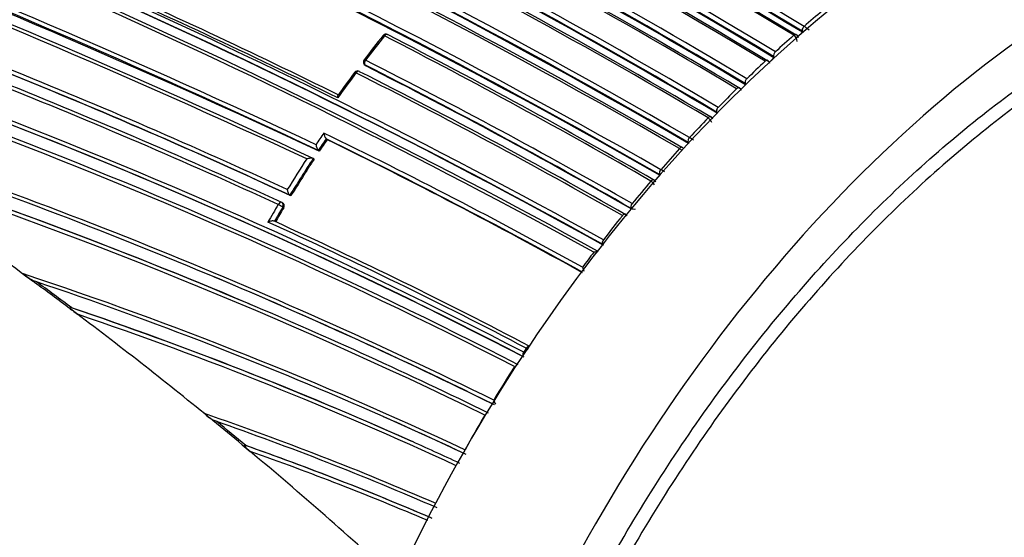
# Model space of a CAD drawing. Units: millimetres. Extents: x 0 to 1286, y 0 to 1454.
# Drawn here: x 1215 to 1242, y 309 to 323 of the extents above; entities that cross this region are included whole.
import ezdxf

# ---------------------------------------------------------------- set-up
doc = ezdxf.new("R2010")
doc.units = ezdxf.units.MM
doc.layers.add('DV6_Défaut', color=7, linetype='Continuous')
doc.layers.add('Défaut', color=7, linetype='Continuous')

# ---------------------------------------------------------------- blocks, each defined once
blk = doc.blocks.new('SE5')
at = {"layer": 'DV6_Défaut', "color": 7, "linetype": 'Continuous'}
for p, q in [((1236.247, 322.79), (1236.256, 322.756)), ((1236.247, 322.79), (1236.25, 322.788)), ((1236.256, 322.756), (1236.259, 322.754)), ((1236.302, 322.917), (1236.301, 322.918)), ((1236.022, 322.675), (1236.023, 322.674)), ((1235.523, 322.226), (1235.522, 322.227)), ((1235.245, 321.97), (1235.246, 321.97)), ((1235.472, 322.098), (1235.482, 322.065)), ((1235.472, 322.098), (1235.475, 322.097)), ((1235.482, 322.065), (1235.485, 322.063)), ((1224.341, 321.884), (1224.362, 321.859)), ((1224.381, 321.845), (1224.36, 321.869)), ((1234.697, 321.365), (1234.709, 321.333)), ((1234.697, 321.365), (1234.7, 321.363)), ((1234.744, 321.493), (1234.743, 321.493)), ((1234.468, 321.223), (1234.468, 321.223)), ((1234.709, 321.333), (1234.711, 321.331)), ((1233.923, 320.588), (1233.935, 320.557)), ((1233.923, 320.588), (1233.925, 320.586)), ((1233.935, 320.557), (1233.937, 320.556)), ((1233.965, 320.716), (1233.964, 320.716)), ((1233.691, 320.432), (1233.691, 320.432)), ((1223.327, 319.839), (1223.303, 319.859)), ((1223.303, 319.859), (1223.303, 319.859)), ((1233.148, 319.765), (1233.162, 319.736)), ((1233.148, 319.765), (1233.149, 319.764)), ((1233.185, 319.893), (1233.185, 319.893)), ((1223.117, 319.523), (1223.092, 319.543)), ((1223.092, 319.543), (1223.092, 319.543)), ((1232.914, 319.595), (1232.914, 319.595)), ((1222.976, 319.309), (1222.951, 319.328)), ((1222.951, 319.328), (1222.951, 319.328)), ((1232.405, 319.021), (1232.405, 319.021)), ((1232.137, 318.71), (1232.137, 318.71)), ((1232.373, 318.893), (1232.389, 318.866)), ((1232.373, 318.893), (1232.374, 318.893)), ((1222.344, 318.307), (1222.318, 318.325)), ((1222.318, 318.325), (1222.318, 318.325)), ((1222.136, 318.106), (1222.109, 318.124)), ((1222.122, 318.001), (1222.149, 317.984)), ((1231.598, 317.971), (1231.599, 317.97)), ((1231.599, 317.97), (1231.616, 317.945)), ((1231.616, 317.945), (1231.615, 317.945)), ((1231.626, 318.098), (1231.625, 318.098)), ((1231.36, 317.771), (1231.361, 317.771)), ((1230.847, 317.117), (1230.845, 317.118)), ((1230.824, 316.992), (1230.843, 316.968)), ((1230.824, 316.992), (1230.824, 316.992)), ((1230.843, 316.968), (1230.841, 316.969)), ((1220.239, 316.115), (1220.32, 316.081)), ((1216.382, 315.266), (1216.348, 315.272)), ((1221.19, 315.385), (1221.271, 315.35)), ((1228.747, 314.168), (1228.677, 314.06)), ((1228.747, 314.168), (1228.748, 314.168)), ((1228.684, 314.056), (1228.677, 314.06)), ((1219.994, 312.388), (1219.993, 312.389)), ((1224.852, 312.312), (1224.934, 312.276)), ((1221.018, 311.545), (1221.238, 311.362)), ((1221.118, 311.523), (1221.084, 311.53))]:
    blk.add_line(p, q, dxfattribs=at)
for centre, radius, start, end in [((1140.649, 160.425), 184.372, 59.87435, 72.33863), ((1140.779, 160.721), 183.921, 59.85293, 72.33695), ((1140.349, 159.756), 184.954, 59.87971, 72.29098), ((1140.238, 159.289), 185.168, 59.96699, 72.36827), ((1140.526, 159.958), 184.504, 59.92907, 72.36338), ((1138.956, 155.291), 188.522, 60.28447, 72.44912), ((1139.125, 155.697), 187.958, 60.25707, 72.44736), ((1138.514, 154.316), 189.445, 60.29539, 72.38708), ((1146.451, 173.74), 172.123, 59.1391, 67.38397), ((1146.524, 173.764), 171.741, 59.16307, 67.419), ((1146.469, 173.777), 171.949, 59.12879, 67.37416), ((1146.493, 173.829), 171.87, 59.11801, 67.36509), ((1146.466, 173.63), 171.837, 59.19457, 67.44715), ((1146.721, 173.472), 171.018, 59.34286, 67.61615), ((1146.692, 173.4), 171.226, 59.3569, 67.62845), ((1146.741, 173.527), 170.941, 59.33045, 67.60536), ((1146.679, 173.16), 171.056, 59.42448, 67.69705), ((1146.76, 173.367), 170.891, 59.38726, 67.66714), ((1124.927, 111.43), 230.103, 64.74704, 72.68596), ((1119.461, 97.482), 245.044, 64.9754, 72.42859), ((1124.444, 110.015), 231.704, 64.81935, 72.67015), ((1120.628, 99.18), 242.683, 65.10768, 72.59328), ((1121.407, 101.427), 240.4, 65.014, 72.60756), ((1145.517, 172.73), 175.494, 58.84827, 64.29829), ((1145.736, 173.129), 174.687, 58.87896, 64.3515), ((1145.655, 172.952), 174.918, 58.87008, 64.32478), ((1145.492, 172.673), 175.418, 58.84424, 64.29197), ((1145.255, 172.227), 175.898, 58.84543, 64.27705), ((1142.833, 157.892), 181.931, 61.06854, 71.13175), ((1146.324, 173.986), 172.872, 58.95639, 64.47627), ((1146.156, 173.672), 173.205, 58.95384, 64.46179), ((1146.345, 174.029), 172.96, 58.9628, 64.48496), ((1143.559, 159.029), 180.235, 61.09343, 71.25981), ((1142.972, 158.302), 181.385, 61.0308, 71.11356), ((1143.284, 159.066), 180.554, 60.99168, 71.11828), ((1146.543, 174.326), 172.24, 59.00333, 64.54518), ((1146.486, 174.219), 172.404, 58.97998, 64.51524), ((1143.392, 158.484), 180.718, 61.15306, 71.26908), ((1149.837, 171.845), 166.386, 63.6756, 66.41418), ((1149.999, 172.354), 165.934, 63.64851, 66.34067), ((1258.464, 297.192), 33.955, 129.6433, 130.7439), ((1224.93, 322.607), 0.1, 62.8502, 141.4552), ((1258.866, 296.649), 34.533, 130.8926, 131.166), ((1235.946, 322.318), 0.697, 45.172, 59.306), ((1256.385, 297.648), 40.254, 141.5685, 142.7594), ((1255.406, 298.333), 39.024, 141.439, 142.6691), ((1152.081, 180.429), 159.783, 59.93193, 62.89144), ((1152.033, 180.451), 159.853, 59.8871, 62.84538), ((1259.535, 295.963), 35.585, 131.3548, 132.4359), ((1235.89, 322.487), 0.23, 5.5508, 54.5516), ((1236.039, 322.591), 0.112, 8.4615, 62.2308), ((1224.417, 321.949), 0.1, 142.6863, 220.6381), ((1153.726, 181.984), 156.829, 60.21711, 63.22498), ((1260.649, 294.756), 37.228, 133.03, 134.0953), ((1235.268, 321.892), 0.108, 10.6124, 63.2872), ((1259.99, 295.396), 36.216, 132.5792, 132.8518), ((1154.156, 171.746), 161.652, 65.06062, 68.06336), ((1154.191, 171.939), 161.457, 65.03181, 68.0376), ((1154.14, 171.493), 161.998, 65.13899, 68.08382), ((1256.177, 297.749), 39.992, 143.294, 144.4939), ((1269.233, 288.403), 56.083, 143.625, 144.4032), ((1224.158, 321.605), 0.1, 63.2845, 143.313), ((1154.116, 182.265), 155.977, 60.31507, 63.33456), ((1154.083, 182.34), 155.998, 60.26466, 63.2841), ((1153.686, 181.981), 156.727, 60.19009, 63.196), ((1153.668, 182.001), 156.705, 60.1712, 63.17642), ((1154.893, 172.29), 160.579, 65.25729, 68.22258), ((1154.757, 171.722), 161.061, 65.32263, 68.27728), ((1261.753, 293.629), 38.805, 134.6772, 135.7327), ((1234.498, 321.151), 0.103, 12.9751, 64.4592), ((1261.077, 294.252), 37.794, 134.2346, 134.5076), ((1162.261, 185.499), 144.703, 62.67865, 69.05033), ((1166.123, 186.96), 140.131, 63.85894, 72.2886), ((1162.23, 185.645), 144.476, 62.62022, 68.99227), ((1162.33, 185.98), 144.128, 62.58501, 68.96833), ((1262.709, 292.707), 40.134, 136.305, 137.361), ((1233.548, 320.219), 0.257, 18.6415, 56.1041), ((1233.729, 320.369), 0.0961, 15.9776, 66.0763), ((1166.468, 188.014), 138.926, 63.7703, 72.09705), ((1163.661, 187.434), 141.881, 62.83982, 69.31942), ((1163.645, 187.65), 141.785, 62.76704, 68.87442), ((1256.855, 297.247), 40.601, 145.8849, 146.4241), ((1257.259, 296.979), 40.946, 146.0265, 146.5588), ((1257.201, 297.023), 40.841, 146.0377, 146.5703), ((1223.532, 320.041), 0.292, 184.5055, 218.5001), ((1157.818, 185.284), 149.778, 61.06763, 64.10036), ((1158.293, 186.315), 148.528, 61.01723, 64.04271), ((1158.273, 186.35), 148.496, 60.99448, 64.01814), ((1231.605, 317.163), 3.154, 57.6728, 59.9355), ((1223.311, 319.724), 0.284, 184.6915, 219.6122), ((1263.604, 291.891), 41.345, 137.9263, 138.9894), ((1232.767, 319.371), 0.268, 37.1007, 56.644), ((1232.958, 319.538), 0.0918, 35.1039, 67.1151), ((1150.122, 226.912), 110.394, 53.80429, 56.91913), ((1169.502, 193.476), 132.412, 67.03321, 71.98807), ((1168.928, 192.199), 133.808, 67.00136, 71.90873), ((1257.509, 296.813), 41.386, 147.0596, 148.4325), ((1257.49, 296.828), 41.221, 146.9174, 148.5668), ((1257.433, 296.871), 41.118, 146.929, 148.579), ((1169.832, 193.961), 131.737, 63.98248, 71.92252), ((1201.415, 265.253), 62.06, 59.93263, 60.0417), ((1264.45, 291.163), 42.461, 139.5522, 140.6286), ((1231.984, 318.473), 0.282, 28.8994, 57.1776), ((1232.186, 318.659), 0.0884, 22.8098, 68.1792), ((1257.419, 296.864), 41.283, 149.0847, 149.8543), ((1257.704, 296.698), 41.471, 149.0906, 149.7051), ((1257.649, 296.74), 41.371, 149.1031, 149.7176), ((1222.055, 318.04), 0.1, 57.1448, 65.2086), ((1231.685, 318.161), 0.209, 245.7104, 278.7077), ((1165.725, 194.091), 135.699, 62.27901, 65.54766), ((1265.433, 290.363), 43.728, 141.1871, 142.277), ((1231.414, 317.726), 0.0859, 27.5819, 68.8464), ((1165.168, 192.734), 137.072, 62.36485, 65.63361), ((1266.15, 289.812), 44.633, 142.8329, 143.4881), ((1230.662, 316.415), 0.37, 84.0093, 102.2437), ((1230.823, 316.485), 0.558, 192.0375, 203.5919), ((1268.881, 389.604), 91.031, 233.74572, 233.95439), ((1216.109, 317.525), 1.701, 231.3955, 244.7098), ((1180.455, 211.735), 110.039, 64.93081, 71.67772), ((1166.617, 188.517), 138.406, 63.72613, 67.19171), ((1152.045, 229.443), 107.216, 53.1926, 53.83472), ((1180.49, 212.064), 109.624, 66.12907, 71.44057), ((1142.648, 216.633), 123.147, 53.21943, 53.77164), ((1147.833, 223.755), 114.294, 50.84985, 53.2103), ((1335.768, 474.604), 199.146, 233.13051, 233.22337), ((1182.63, 215.556), 105.263, 65.93001, 71.3173), ((1182.646, 215.727), 105.1, 65.8574, 71.27719), ((1169.502, 193.476), 132.412, 63.91752, 67.03321), ((1182.753, 215.611), 105.062, 65.18779, 71.24096), ((1228.547, 313.83), 0.394, 50.2911, 59.1752), ((1267.358, 288.966), 46.108, 147.6027, 148.9362), ((1228.271, 312.865), 0.422, 194.7544, 210.8657), ((1152.29, 229.282), 107.194, 50.67585, 50.83127), ((1220.875, 313.369), 1.318, 228.0692, 243.4507), ((1191.684, 230.054), 87.066, 66.57429, 71.02489), ((1180.49, 212.064), 109.624, 64.83975, 66.12907), ((1180.409, 211.995), 109.72, 64.80983, 66.0594), ((1267.627, 288.805), 46.421, 149.5266, 150.8617), ((1148.328, 224.291), 113.565, 50.2025, 50.72531), ((1191.6, 230.066), 86.99, 66.47287, 70.7459), ((1141.564, 216.057), 124.268, 50.19491, 50.66719), ((1193.406, 232.911), 83.349, 66.85767, 70.60482), ((1193.314, 232.79), 83.497, 66.81258, 70.55002), ((1182.63, 215.556), 105.263, 65.10476, 65.93001), ((1144.648, 219.875), 119.314, 47.4884, 50.06495), ((1193.426, 232.759), 83.378, 66.95425, 70.51487)]:
    blk.add_arc(centre, radius, start, end, dxfattribs=at)
for centre, major_axis, ratio, start_param, end_param in [((1240.933, 303.649), (-13.75, -23.816), 0.57735, 3.141593, 4.885222), ((1244.468, 301.607), (-13.75, -23.816), 0.57735, 2.96876, 4.885222), ((1224.93, 322.607), (-0.0456, -0.089), 0.609417, 3.141594, 4.427075), ((1236.039, 322.607), (-0.0517, -0.0856), 0.564422, 3.140938, 4.194756), ((1236.039, 322.607), (-0.0531, -0.0847), 0.570792, 3.142505, 4.204233), ((1236.316, 322.849), (0.0517, 0.0856), 0.563994, 1.038139, 2.612707), ((1236.317, 322.849), (0.0492, 0.0871), 0.552035, 1.022005, 2.595951), ((1224.93, 322.607), (0.0782, -0.0623), 0.206265, 2.250884, 3.145116), ((1224.93, 322.607), (-0.0456, -0.089), 0.609417, 2.852087, 3.141594), ((1236.039, 322.607), (-0.0517, -0.0856), 0.564422, 2.951172, 3.140938), ((1235.541, 322.16), (0.0516, 0.0857), 0.565243, 1.079917, 2.65447), ((1235.541, 322.16), (0.0492, 0.0871), 0.554898, 1.064419, 2.638453), ((1224.417, 321.949), (0.0795, -0.0606), 0.177859, 2.250288, 3.141591), ((1224.417, 321.949), (0.0795, -0.0606), 0.177859, 3.141591, 3.164841), ((1224.417, 321.949), (0.0451, 0.0892), 0.612214, 1.317637, 2.8926), ((1235.265, 321.905), (-0.0515, -0.0857), 0.565846, 3.140723, 4.236471), ((1235.265, 321.904), (-0.0527, -0.085), 0.570682, 3.143157, 4.244425), ((1235.265, 321.905), (-0.0515, -0.0857), 0.565846, 2.974369, 3.140723), ((1224.158, 321.605), (0.0802, -0.0597), 0.163181, 2.250319, 3.143404), ((1224.158, 321.605), (-0.045, -0.0893), 0.61397, 3.141593, 4.476371), ((1224.158, 321.605), (-0.045, -0.0893), 0.61397, 2.901415, 3.141593), ((1224.417, 321.949), (0.0759, 0.0651), 0.765968, 3.141593, 3.449523), ((1234.765, 321.43), (0.0513, 0.0858), 0.566954, 1.121715, 2.696261), ((1234.766, 321.429), (0.0492, 0.0871), 0.558565, 1.107639, 2.681796), ((1234.491, 321.161), (-0.0513, -0.0859), 0.567746, 3.140896, 4.278248), ((1234.491, 321.16), (-0.0522, -0.0853), 0.571111, 3.143995, 4.284417), ((1234.491, 321.161), (-0.0513, -0.0859), 0.567746, 2.998373, 3.108018), ((1233.989, 320.655), (0.0511, 0.086), 0.569174, 1.163667, 2.738213), ((1233.989, 320.655), (0.0493, 0.087), 0.563012, 1.151958, 2.72626), ((1233.717, 320.373), (-0.051, -0.086), 0.570172, 3.029093, 4.320222), ((1233.717, 320.372), (-0.0516, -0.0857), 0.572193, 3.144776, 4.324391), ((1233.213, 319.835), (0.0507, 0.0862), 0.571965, 1.205908, 2.780459), ((1233.213, 319.835), (0.0495, 0.0869), 0.568211, 1.197713, 2.772157), ((1232.943, 319.539), (-0.0506, -0.0862), 0.57319, 3.160518, 4.362527), ((1232.943, 319.539), (-0.0509, -0.0861), 0.574049, 3.162539, 4.364548), ((1232.943, 319.539), (-0.0509, -0.0861), 0.574049, 3.136818, 3.162539), ((1232.436, 318.967), (0.0503, 0.0864), 0.575402, 1.248559, 2.823121), ((1232.437, 318.966), (0.0498, 0.0867), 0.574123, 1.245291, 2.81984), ((1232.17, 318.656), (-0.0502, -0.0865), 0.57688, 3.141763, 4.405291), ((1232.17, 318.656), (-0.0502, -0.0865), 0.576674, 3.138215, 4.405348), ((1232.17, 318.656), (-0.0502, -0.0865), 0.57688, 3.079863, 3.141763), ((1222.055, 318.04), (-0.0419, -0.0908), 0.633114, 3.141593, 4.627074), ((1222.055, 318.04), (0.0858, -0.0513), 0.022968, 0.689375, 2.260481), ((1222.055, 318.04), (-0.0543, -0.084), 0.771339, 1.611878, 3.141593), ((1231.66, 318.046), (0.0499, 0.0867), 0.575724, 1.292647, 2.867193), ((1231.66, 318.046), (0.0497, 0.0868), 0.57959, 1.291693, 2.866249), ((1231.396, 317.721), (-0.0496, -0.0868), 0.58134, 3.139423, 4.448447), ((1231.396, 317.721), (-0.0497, -0.0868), 0.578718, 3.139403, 4.449083), ((1231.396, 317.721), (-0.0496, -0.0868), 0.58134, 2.873896, 3.139423), ((1230.884, 317.07), (0.0495, 0.0869), 0.570997, 1.33793, 2.891248), ((1230.883, 317.07), (0.0491, 0.0871), 0.584627, 1.335041, 2.909578), ((1228.795, 314.13), (-0.0465, -0.0885), 0.603901, 3.472545, 4.595469), ((1228.795, 314.13), (-0.0466, -0.0885), 0.597624, 3.484449, 4.596407), ((1228.725, 314.022), (-0.0463, -0.0887), 0.604595, 4.598377, 5.58982), ((1228.727, 314.021), (-0.047, -0.0882), 0.54935, 4.605673, 5.46945)]:
    blk.add_ellipse(centre, major_axis=major_axis, ratio=ratio, start_param=start_param, end_param=end_param, dxfattribs=at)
for points, knots in [([(1258.941, 300.446), (1259.328, 301.194), (1260.597, 303.693), (1262.649, 307.979), (1264.99, 313.325), (1267.131, 318.708), (1269.065, 324.112), (1270.787, 329.52), (1272.289, 334.917), (1273.567, 340.286), (1274.615, 345.612), (1275.43, 350.88), (1276.008, 356.073), (1276.345, 361.175), (1276.438, 366.172), (1276.285, 371.048), (1275.885, 375.787), (1275.236, 380.373), (1274.339, 384.789), (1273.194, 389.02), (1271.806, 393.049), (1270.178, 396.86), (1268.317, 400.437), (1266.231, 403.766), (1263.931, 406.835), (1261.428, 409.634), (1258.733, 412.154), (1255.859, 414.389), (1252.816, 416.337), (1249.617, 417.992), (1246.263, 419.354), (1242.796, 420.411), (1239.22, 421.173), (1237.015, 421.425), (1235.765, 421.56)], [0, 0, 0, 0, 0.013844, 0.0461, 0.078365, 0.110641, 0.142933, 0.175243, 0.207576, 0.239934, 0.27232, 0.304735, 0.337181, 0.369657, 0.402161, 0.434687, 0.467226, 0.499759, 0.532262, 0.564707, 0.597058, 0.629275, 0.661317, 0.693145, 0.724735, 0.756078, 0.787187, 0.818096, 0.848861, 0.879552, 0.91023, 0.940959, 0.971809, 1, 1, 1, 1]), ([(1230.637, 307.682), (1231.522, 309.317), (1232.509, 310.903), (1234.628, 313.892), (1235.755, 315.29), (1238.147, 317.89), (1239.404, 319.08), (1241.944, 321.162), (1243.251, 322.075), (1245.87, 323.581), (1247.161, 324.164), (1249.705, 325.005), (1250.966, 325.261), (1254.527, 325.485), (1256.686, 324.925), (1258.447, 323.685)], [0, 0, 0, 0, 0.125, 0.125, 0.25, 0.25, 0.375, 0.375, 0.5, 0.5, 0.625, 0.625, 0.75, 0.75, 1, 1, 1, 1]), ([(1254.801, 324.9), (1254, 325.035), (1253.162, 325.076), (1251.118, 324.947), (1249.866, 324.694), (1247.343, 323.859), (1246.063, 323.281), (1243.465, 321.787), (1242.169, 320.882), (1239.65, 318.816), (1238.403, 317.636), (1236.03, 315.058), (1234.912, 313.671), (1232.811, 310.707), (1231.831, 309.133), (1230.954, 307.511)], [0, 0, 0, 0, 0.109358, 0.109358, 0.257798, 0.257798, 0.406239, 0.406239, 0.554679, 0.554679, 0.703119, 0.703119, 0.85156, 0.85156, 1, 1, 1, 1]), ([(1224.362, 321.859), (1224.363, 321.858), (1224.364, 321.857), (1224.365, 321.856), (1224.37, 321.852), (1224.375, 321.848), (1224.381, 321.845)], [0, 0, 0, 0, 0.174258, 0.174258, 0.174258, 1, 1, 1, 1]), ([(1223.622, 320.976), (1223.621, 320.976), (1223.621, 320.977), (1223.621, 320.977), (1223.62, 320.989), (1223.619, 321.001), (1223.62, 321.011), (1223.62, 321.023), (1223.622, 321.034), (1223.624, 321.041), (1223.626, 321.045), (1223.627, 321.048), (1223.629, 321.05)], [0, 0, 0, 0, 0.016823, 0.016823, 0.016823, 0.386009, 0.386009, 0.386009, 0.813896, 0.813896, 0.813896, 1, 1, 1, 1]), ([(1222.776, 319.318), (1222.777, 319.318), (1222.778, 319.318), (1222.778, 319.318), (1222.792, 319.324), (1222.807, 319.329), (1222.823, 319.333), (1222.84, 319.337), (1222.858, 319.34), (1222.875, 319.341), (1222.888, 319.342), (1222.9, 319.342), (1222.912, 319.341), (1222.92, 319.34), (1222.928, 319.339), (1222.934, 319.337), (1222.941, 319.335), (1222.947, 319.332), (1222.951, 319.328)], [0, 0, 0, 0, 0.010346, 0.010346, 0.010346, 0.262498, 0.262498, 0.262498, 0.537689, 0.537689, 0.537689, 0.730754, 0.730754, 0.730754, 0.864776, 0.864776, 0.864776, 1, 1, 1, 1]), ([(1222.247, 318.479), (1222.247, 318.478), (1222.247, 318.478), (1222.248, 318.477), (1222.25, 318.465), (1222.252, 318.452), (1222.256, 318.438), (1222.26, 318.423), (1222.266, 318.407), (1222.272, 318.392), (1222.277, 318.38), (1222.283, 318.369), (1222.289, 318.359), (1222.294, 318.351), (1222.298, 318.344), (1222.303, 318.339), (1222.308, 318.333), (1222.313, 318.328), (1222.318, 318.325)], [0, 0, 0, 0, 0.010744, 0.010744, 0.010744, 0.240459, 0.240459, 0.240459, 0.510432, 0.510432, 0.510432, 0.710363, 0.710363, 0.710363, 0.854633, 0.854633, 0.854633, 1, 1, 1, 1]), ([(1222.149, 317.984), (1222.155, 317.994), (1222.159, 318.004), (1222.162, 318.015), (1222.165, 318.025), (1222.167, 318.036), (1222.166, 318.046), (1222.166, 318.056), (1222.164, 318.066), (1222.161, 318.075), (1222.158, 318.083), (1222.153, 318.091), (1222.147, 318.098), (1222.144, 318.101), (1222.14, 318.104), (1222.136, 318.106)], [0, 0, 0, 0, 0.220609, 0.220609, 0.220609, 0.441217, 0.441217, 0.441217, 0.661826, 0.661826, 0.661826, 0.882434, 0.882434, 0.882434, 1, 1, 1, 1]), ([(1221.896, 317.618), (1221.891, 317.621), (1221.885, 317.624), (1221.878, 317.625), (1221.871, 317.626), (1221.863, 317.627), (1221.855, 317.627), (1221.843, 317.628), (1221.83, 317.627), (1221.818, 317.625), (1221.8, 317.623), (1221.782, 317.618), (1221.766, 317.613), (1221.75, 317.609), (1221.735, 317.603), (1221.722, 317.597), (1221.721, 317.597), (1221.72, 317.596), (1221.72, 317.596)], [0, 0, 0, 0, 0.133476, 0.133476, 0.133476, 0.265732, 0.265732, 0.265732, 0.457575, 0.457575, 0.457575, 0.733708, 0.733708, 0.733708, 0.989718, 0.989718, 0.989718, 1, 1, 1, 1]), ([(1216.348, 315.272), (1216.342, 315.273), (1216.34, 315.272), (1216.34, 315.267), (1216.341, 315.264), (1216.348, 315.255), (1216.354, 315.247), (1216.376, 315.225), (1216.394, 315.209), (1216.451, 315.16), (1216.494, 315.127), (1216.54, 315.092)], [0, 0, 0, 0, 0.0625, 0.0625, 0.125, 0.125, 0.25, 0.25, 0.5, 0.5, 1, 1, 1, 1]), ([(1221.084, 311.53), (1221.073, 311.533), (1221.074, 311.527), (1221.078, 311.516), (1221.083, 311.509), (1221.1, 311.488), (1221.115, 311.473), (1221.162, 311.427), (1221.198, 311.395), (1221.238, 311.362)], [0, 0, 0, 0, 0.125, 0.125, 0.25, 0.25, 0.5, 0.5, 1, 1, 1, 1])]:
    blk.add_open_spline(points, degree=3, knots=knots, dxfattribs=at)

msp = doc.modelspace()

# ---------------------------------------------------------------- block references
at = {"layer": 'Défaut'}
msp.add_blockref('SE5', (0, 0), dxfattribs=at)

doc.saveas('drawing.dxf')
